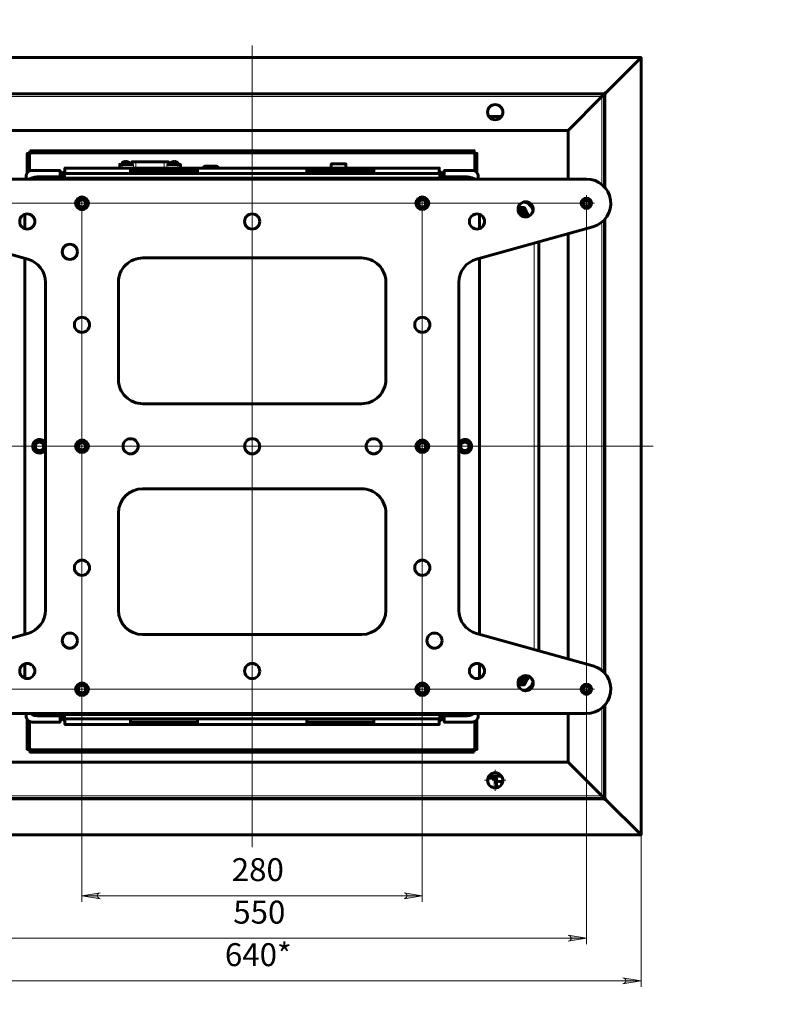
# Model space of a CAD drawing. Units: millimetres. Extents: x 1281.7 to 1297.7, y 1255.7 to 1278.6.
# Drawn here: x 1284.8 to 1289.7, y 1260.6 to 1267 of the extents above; entities that cross this region are included whole.
import ezdxf

# ---------------------------------------------------------------- set-up
doc = ezdxf.new("R2010")
doc.units = ezdxf.units.MM
for name, color, linetype in [('PDF _Геометрия', 7, 'Continuous'), ('PDF _Сплошная заливка', 7, 'Continuous'), ('PDF _Текст', 7, 'Continuous')]:
    doc.layers.add(name, color=color, linetype=linetype)
doc.styles.add('PDF Arial', font='arial.ttf')

msp = doc.modelspace()

# ---------------------------------------------------------------- hatches: boundary and pattern name
at = {"layer": 'PDF _Сплошная заливка', "transparency": 33554559}
h = msp.add_hatch(color=256, dxfattribs=at)
h.paths.add_polyline_path([(1284.7809, 1267.9781), (1284.7745, 1267.976), (1284.7689, 1267.9728), (1284.7647, 1267.9678), (1284.7625, 1267.9617), (1284.7625, 1267.9552), (1284.7647, 1267.9491), (1284.7689, 1267.9441), (1284.7745, 1267.9409), (1284.7809, 1267.9388), (1284.6628, 1267.9585)], flags=0)
h.paths.add_polyline_path([(1287.7415, 1267.9388), (1287.7479, 1267.9409), (1287.7536, 1267.9441), (1287.7577, 1267.9491), (1287.76, 1267.9552), (1287.76, 1267.9617), (1287.7577, 1267.9678), (1287.7536, 1267.9728), (1287.7479, 1267.976), (1287.7415, 1267.9781), (1287.8596, 1267.9585)], flags=0)
h.paths.add_polyline_path([(1284.214, 1261.0361), (1284.2076, 1261.0339), (1284.202, 1261.0307), (1284.1978, 1261.0257), (1284.1956, 1261.0196), (1284.1956, 1261.0131), (1284.1978, 1261.007), (1284.202, 1261.002), (1284.2076, 1260.9988), (1284.214, 1260.9967), (1284.0959, 1261.0164)], flags=0)
h.paths.add_polyline_path([(1288.3085, 1260.9967), (1288.3149, 1260.9988), (1288.3205, 1261.002), (1288.3247, 1261.007), (1288.3269, 1261.0131), (1288.3269, 1261.0196), (1288.3247, 1261.0257), (1288.3205, 1261.0307), (1288.3149, 1261.0339), (1288.3085, 1261.0361), (1288.4266, 1261.0164)], flags=0)
h.paths.add_polyline_path([(1285.277, 1261.3116), (1285.2706, 1261.3095), (1285.265, 1261.3063), (1285.2608, 1261.3013), (1285.2586, 1261.2952), (1285.2586, 1261.2887), (1285.2608, 1261.2826), (1285.265, 1261.2776), (1285.2706, 1261.2744), (1285.277, 1261.2723), (1285.1589, 1261.292)], flags=0)
h.paths.add_polyline_path([(1287.2455, 1261.2723), (1287.2519, 1261.2744), (1287.2575, 1261.2776), (1287.2617, 1261.2826), (1287.2639, 1261.2887), (1287.2639, 1261.2952), (1287.2617, 1261.3013), (1287.2575, 1261.3063), (1287.2519, 1261.3095), (1287.2455, 1261.3116), (1287.3636, 1261.292)], flags=0)
h.paths.add_polyline_path([(1291.0911, 1258.6019), (1291.0847, 1258.5998), (1291.0791, 1258.5966), (1291.0749, 1258.5916), (1291.0727, 1258.5855), (1291.0727, 1258.579), (1291.0749, 1258.5729), (1291.0791, 1258.5679), (1291.0847, 1258.5647), (1291.0911, 1258.5626), (1290.973, 1258.5822)], flags=0)
h.paths.add_polyline_path([(1294.784, 1258.5626), (1294.7904, 1258.5647), (1294.796, 1258.5679), (1294.8002, 1258.5729), (1294.8025, 1258.579), (1294.8025, 1258.5855), (1294.8002, 1258.5916), (1294.796, 1258.5966), (1294.7904, 1258.5998), (1294.784, 1258.6019), (1294.9021, 1258.5822)], flags=0)
h.paths.add_polyline_path([(1290.806, 1258.3263), (1290.7996, 1258.3242), (1290.794, 1258.321), (1290.7898, 1258.316), (1290.7876, 1258.3099), (1290.7876, 1258.3034), (1290.7898, 1258.2973), (1290.794, 1258.2923), (1290.7996, 1258.2891), (1290.806, 1258.287), (1290.6879, 1258.3066)], flags=0)
h.paths.add_polyline_path([(1295.0344, 1258.287), (1295.0408, 1258.2891), (1295.0464, 1258.2923), (1295.0506, 1258.2973), (1295.0528, 1258.3034), (1295.0528, 1258.3099), (1295.0506, 1258.316), (1295.0464, 1258.321), (1295.0408, 1258.3242), (1295.0344, 1258.3263), (1295.1525, 1258.3066)], flags=0)
h = msp.add_hatch(color=256, dxfattribs=at)
h.paths.add_polyline_path([(1283.8597, 1260.7605), (1283.8532, 1260.7583), (1283.8476, 1260.7551), (1283.8435, 1260.7501), (1283.8412, 1260.744), (1283.8412, 1260.7375), (1283.8435, 1260.7314), (1283.8476, 1260.7264), (1283.8532, 1260.7232), (1283.8597, 1260.7211), (1283.7415, 1260.7408)], flags=0)
h.paths.add_polyline_path([(1288.6628, 1260.7211), (1288.6692, 1260.7232), (1288.6748, 1260.7264), (1288.679, 1260.7314), (1288.6812, 1260.7375), (1288.6812, 1260.744), (1288.679, 1260.7501), (1288.6748, 1260.7551), (1288.6692, 1260.7583), (1288.6628, 1260.7605), (1288.7809, 1260.7408)], flags=0)

# ---------------------------------------------------------------- linework, layer by layer
at = {"layer": 'PDF _Геометрия', "lineweight": 20}
for points in [[(1286.2612, 1266.8038), (1286.2612, 1261.6069)], [(1283.9699, 1265.8746), (1283.9699, 1266.4967), (1288.5526, 1266.4967), (1288.5526, 1265.8746)], [(1283.9951, 1265.9011), (1283.9951, 1266.4715), (1288.5274, 1266.4715), (1288.5274, 1265.9011)], [(1284.8242, 1265.9909), (1284.8242, 1266.1013), (1287.6982, 1266.1013), (1287.6982, 1265.9909)], [(1285.4198, 1266.0085), (1285.4198, 1266.0321)], [(1285.4915, 1266.0085), (1285.4915, 1266.0321)], [(1285.5073, 1266.0479), (1285.5073, 1266.0085)], [(1285.6923, 1266.0479), (1285.6923, 1266.0085)], [(1285.7081, 1266.0085), (1285.7081, 1266.0321)], [(1285.7799, 1266.0085), (1285.7799, 1266.0321)], [(1285.9463, 1266.0093), (1285.9471, 1266.0093), (1285.9508, 1266.0093), (1285.9571, 1266.0093), (1285.9657, 1266.0093), (1285.9761, 1266.0093), (1285.9876, 1266.0093), (1285.9994, 1266.0093), (1286.0109, 1266.0093), (1286.0213, 1266.0093), (1286.0299, 1266.0093), (1286.0363, 1266.0093), (1286.0399, 1266.0093), (1286.0408, 1266.0093)], [(1286.7742, 1266.0324), (1286.7742, 1266.0324)], [(1286.8654, 1266.0085), (1286.8654, 1266.032), (1286.7778, 1266.032), (1286.7778, 1266.0085)], [(1286.869, 1266.0324), (1286.869, 1266.0324)], [(1284.9935, 1265.9517), (1284.9935, 1265.9376)], [(1285.0171, 1265.9612), (1285.0171, 1265.9517)], [(1287.4763, 1265.9494), (1285.0462, 1265.9494)], [(1285.0486, 1265.977), (1285.4738, 1265.977), (1285.4935, 1265.977)], [(1285.7061, 1265.977), (1285.9069, 1265.977), (1286.6156, 1265.977)], [(1286.7778, 1265.9927), (1286.7778, 1265.9731)], [(1286.8654, 1265.9731), (1286.8654, 1265.9927)], [(1286.9422, 1265.977), (1287.0486, 1265.977), (1287.4738, 1265.977)], [(1287.5053, 1265.9517), (1287.5053, 1265.9612)], [(1287.5289, 1265.9376), (1287.5289, 1265.9517)], [(1285.1589, 1265.8195), (1285.1589, 1265.8235)], [(1287.3636, 1265.8195), (1287.3636, 1265.8235)], [(1288.4266, 1265.8195), (1288.4266, 1265.8333)], [(1284.1352, 1265.7801), (1288.3872, 1265.7801)], [(1285.1195, 1265.7801), (1285.1156, 1265.7801)], [(1285.1392, 1265.7801), (1285.1589, 1265.7801), (1285.1589, 1265.7998)], [(1285.1785, 1265.7801), (1285.1589, 1265.7801), (1285.1589, 1265.7605)], [(1285.1589, 1264.2447), (1285.1589, 1265.7408)], [(1285.1982, 1265.7801), (1287.3242, 1265.7801)], [(1287.3439, 1265.7801), (1287.3636, 1265.7801), (1287.3636, 1265.7998)], [(1287.3833, 1265.7801), (1287.3636, 1265.7801), (1287.3636, 1265.7605)], [(1287.3636, 1264.2447), (1287.3636, 1265.7408)], [(1287.403, 1265.7801), (1287.4069, 1265.7801)], [(1288.4069, 1265.7801), (1288.4266, 1265.7801), (1288.4266, 1265.7998)], [(1288.4463, 1265.7801), (1288.4266, 1265.7801), (1288.4266, 1265.7605)], [(1288.4266, 1262.6699), (1288.4266, 1265.7408)], [(1288.466, 1265.7801), (1288.4797, 1265.7801)], [(1288.5526, 1265.6857), (1288.5526, 1262.725)], [(1288.5274, 1265.6591), (1288.5274, 1262.7515)], [(1288.088, 1262.8883), (1288.088, 1265.5224)], [(1285.0329, 1265.479), (1285.0329, 1265.4514)], [(1285.1392, 1264.2053), (1285.1589, 1264.2053), (1285.1589, 1264.225)], [(1287.3439, 1264.2053), (1287.3636, 1264.2053), (1287.3636, 1264.225)], [(1288.8597, 1264.2053), (1283.6628, 1264.2053)], [(1285.1195, 1264.2053), (1285.1156, 1264.2053)], [(1285.1785, 1264.2053), (1285.1589, 1264.2053), (1285.1589, 1264.1857)], [(1285.1589, 1262.6699), (1285.1589, 1264.166)], [(1285.1982, 1264.2053), (1287.3242, 1264.2053)], [(1287.3833, 1264.2053), (1287.3636, 1264.2053), (1287.3636, 1264.1857)], [(1287.3636, 1262.6699), (1287.3636, 1264.166)], [(1287.403, 1264.2053), (1287.4246, 1264.2053)], [(1285.0329, 1262.9593), (1285.0329, 1262.9317)], [(1287.4896, 1262.9317), (1287.4896, 1262.9593)], [(1284.1352, 1262.6305), (1288.3872, 1262.6305)], [(1285.1195, 1262.6305), (1285.0978, 1262.6305)], [(1285.1392, 1262.6305), (1285.1589, 1262.6305), (1285.1589, 1262.6502)], [(1285.1785, 1262.6305), (1285.1589, 1262.6305), (1285.1589, 1262.6108)], [(1285.1982, 1262.6305), (1287.3242, 1262.6305)], [(1287.3439, 1262.6305), (1287.3636, 1262.6305), (1287.3636, 1262.6502)], [(1287.3833, 1262.6305), (1287.3636, 1262.6305), (1287.3636, 1262.6109)], [(1287.403, 1262.6305), (1287.4069, 1262.6305)], [(1288.4069, 1262.6305), (1288.4266, 1262.6305), (1288.4266, 1262.6502)], [(1288.4463, 1262.6305), (1288.4266, 1262.6305), (1288.4266, 1262.6109)], [(1288.466, 1262.6305), (1288.4797, 1262.6305)], [(1285.1589, 1262.5912), (1285.1589, 1262.5695)], [(1285.1589, 1262.5695), (1285.1589, 1261.2526)], [(1287.3636, 1262.5912), (1287.3636, 1262.5872)], [(1287.3636, 1262.5872), (1287.3636, 1261.2526)], [(1288.4266, 1262.5912), (1288.4266, 1262.5774)], [(1288.4266, 1262.5774), (1288.4266, 1260.977)], [(1288.5526, 1262.5361), (1288.5526, 1261.914), (1283.9699, 1261.914), (1283.9699, 1262.5361)], [(1288.5274, 1262.5095), (1288.5274, 1261.9392), (1283.9951, 1261.9392), (1283.9951, 1262.5095)], [(1284.9935, 1262.4731), (1284.9935, 1262.4589)], [(1285.0171, 1262.4589), (1285.0171, 1262.4494)], [(1285.0462, 1262.4612), (1287.4763, 1262.4612)], [(1285.0486, 1262.4337), (1285.4738, 1262.4337), (1285.9069, 1262.4337), (1286.6156, 1262.4337), (1287.0486, 1262.4337), (1287.4738, 1262.4337)], [(1287.5053, 1262.4494), (1287.5053, 1262.4589)], [(1287.5289, 1262.4589), (1287.5289, 1262.4731)], [(1287.6982, 1262.4197), (1287.6982, 1262.2431), (1284.8242, 1262.2431), (1284.8242, 1262.4197)], [(1287.836, 1262.0794), (1287.836, 1262.1089)], [(1287.7967, 1262.04), (1287.7671, 1262.04)], [(1287.8163, 1262.04), (1287.836, 1262.04), (1287.836, 1262.0597)], [(1287.8281, 1261.9914), (1287.8281, 1262.0551)], [(1287.8557, 1262.04), (1287.836, 1262.04), (1287.836, 1262.0203)], [(1287.8754, 1262.04), (1287.9049, 1262.04)], [(1287.836, 1262.0006), (1287.836, 1261.9711)], [(1288.7809, 1261.6857), (1288.7809, 1260.7014)], [(1285.1589, 1261.292), (1287.3636, 1261.292)], [(1284.0959, 1261.0164), (1288.4266, 1261.0164)], [(1283.7415, 1260.7408), (1288.7809, 1260.7408)]]:
    msp.add_lwpolyline(points, dxfattribs=at)
at = {"layer": 'PDF _Геометрия', "lineweight": 60}
for points in [[(1283.7415, 1261.6857), (1288.7809, 1261.6857), (1288.5526, 1261.914), (1288.7809, 1261.6857), (1288.7809, 1266.725), (1283.7415, 1266.725)], [(1283.9872, 1266.4888), (1288.5352, 1266.4888), (1288.5355, 1266.4889), (1288.5363, 1266.4893), (1288.5376, 1266.4899), (1288.5393, 1266.4907), (1288.5414, 1266.4916), (1288.5439, 1266.4927), (1288.5466, 1266.494), (1288.5496, 1266.4953), (1288.5526, 1266.4967), (1288.5492, 1266.4933), (1288.5459, 1266.49), (1288.5429, 1266.4871), (1288.5403, 1266.4844), (1288.5382, 1266.4823), (1288.5366, 1266.4807), (1288.5356, 1266.4797), (1288.5352, 1266.4794), (1288.5356, 1266.4797), (1288.5366, 1266.4807), (1288.5382, 1266.4823), (1288.5403, 1266.4844), (1288.5429, 1266.4871), (1288.5459, 1266.49), (1288.5492, 1266.4933), (1288.5526, 1266.4967), (1288.7809, 1266.725), (1288.5526, 1266.4967), (1288.551, 1266.4933), (1288.5496, 1266.49), (1288.5482, 1266.4871), (1288.547, 1266.4844), (1288.546, 1266.4823), (1288.5453, 1266.4807), (1288.5448, 1266.4797), (1288.5447, 1266.4794), (1288.5444, 1266.4792), (1288.5436, 1266.4789), (1288.5424, 1266.4783), (1288.5406, 1266.4775), (1288.5385, 1266.4765), (1288.536, 1266.4754), (1288.5333, 1266.4742), (1288.5304, 1266.4728), (1288.5274, 1266.4715), (1288.3085, 1266.2526), (1284.214, 1266.2526)], [(1288.5447, 1265.8843), (1288.5447, 1266.4794), (1288.5352, 1266.4794), (1288.5351, 1266.4792), (1288.5348, 1266.4789), (1288.5342, 1266.4783), (1288.5334, 1266.4775), (1288.5324, 1266.4765), (1288.5313, 1266.4754), (1288.5301, 1266.4742), (1288.5287, 1266.4728), (1288.5274, 1266.4715), (1288.5289, 1266.473), (1288.5304, 1266.4745), (1288.5317, 1266.4759), (1288.5329, 1266.4771), (1288.5339, 1266.478), (1288.5346, 1266.4788), (1288.5351, 1266.4792), (1288.5352, 1266.4794), (1288.5352, 1266.4888), (1288.5351, 1266.4885), (1288.5346, 1266.4875), (1288.5339, 1266.4859), (1288.5329, 1266.4837), (1288.5317, 1266.4811), (1288.5304, 1266.4781), (1288.5289, 1266.4749), (1288.5274, 1266.4715), (1288.3085, 1266.2526), (1288.3085, 1265.9376)], [(1287.8768, 1266.3431), (1287.7953, 1266.3431)], [(1284.8163, 1265.9875), (1284.8163, 1266.1037), (1284.8045, 1266.1037), (1284.8045, 1265.977)], [(1284.8219, 1266.1092), (1284.8225, 1266.1086), (1284.8231, 1266.1069), (1284.8236, 1266.1044), (1284.8242, 1266.1013), (1284.8212, 1266.1019), (1284.8187, 1266.1025), (1284.8169, 1266.1031), (1284.8163, 1266.1037)], [(1287.7061, 1266.1037), (1287.7055, 1266.1031), (1287.7038, 1266.1025), (1287.7013, 1266.1019), (1287.6982, 1266.1013), (1287.6988, 1266.1044), (1287.6994, 1266.1069), (1287.7, 1266.1086), (1287.7005, 1266.1092)], [(1287.7179, 1265.977), (1287.7179, 1266.1037), (1287.7061, 1266.1037), (1287.7061, 1265.9875)], [(1285.0486, 1265.9731), (1285.0486, 1265.977), (1285.0486, 1265.9831), (1285.0486, 1265.989), (1285.0486, 1265.9945), (1285.0486, 1265.9993), (1285.0486, 1266.0032), (1285.0486, 1266.0061), (1285.0486, 1266.0079), (1285.0486, 1266.0085), (1285.4738, 1266.0085), (1285.9069, 1266.0085)], [(1285.4915, 1266.0321), (1285.4198, 1266.0321), (1285.4127, 1266.0321), (1285.4074, 1266.0321), (1285.4041, 1266.0321), (1285.403, 1266.0321), (1285.403, 1266.0085)], [(1285.4319, 1266.0496), (1285.4304, 1266.0491), (1285.4288, 1266.0486), (1285.4273, 1266.048), (1285.4259, 1266.0474), (1285.4244, 1266.0467), (1285.423, 1266.0459), (1285.4216, 1266.0451), (1285.4203, 1266.0443), (1285.4203, 1266.0321)], [(1285.4644, 1266.0443), (1285.4633, 1266.0443), (1285.4594, 1266.0443), (1285.4532, 1266.0443), (1285.4455, 1266.0443), (1285.4374, 1266.0443), (1285.43, 1266.0443), (1285.4242, 1266.0443), (1285.4209, 1266.0443), (1285.4203, 1266.0443)], [(1285.4526, 1266.0496), (1285.4527, 1266.0496), (1285.4528, 1266.0496), (1285.4528, 1266.0496), (1285.4529, 1266.0495), (1285.452, 1266.0498), (1285.4511, 1266.05), (1285.4502, 1266.0502), (1285.4493, 1266.0503), (1285.4484, 1266.0505), (1285.4475, 1266.0506), (1285.4466, 1266.0507), (1285.4456, 1266.0508), (1285.4458, 1266.0507), (1285.4459, 1266.0506), (1285.446, 1266.0505), (1285.4462, 1266.0503), (1285.4463, 1266.0502), (1285.4464, 1266.05), (1285.4466, 1266.0498), (1285.4467, 1266.0495), (1285.446, 1266.0496), (1285.4453, 1266.0496), (1285.4445, 1266.0496), (1285.4438, 1266.0496), (1285.4431, 1266.0496), (1285.4424, 1266.0496), (1285.4416, 1266.0496), (1285.4409, 1266.0495), (1285.4408, 1266.0498), (1285.4407, 1266.05), (1285.4405, 1266.0502), (1285.4404, 1266.0503), (1285.4403, 1266.0505), (1285.4401, 1266.0506), (1285.44, 1266.0507), (1285.4399, 1266.0508), (1285.4389, 1266.0507), (1285.438, 1266.0506), (1285.4371, 1266.0505), (1285.4362, 1266.0503), (1285.4353, 1266.0502), (1285.4344, 1266.05), (1285.4335, 1266.0498), (1285.4326, 1266.0495), (1285.4324, 1266.0496), (1285.4323, 1266.0496), (1285.4322, 1266.0496), (1285.4321, 1266.0496), (1285.432, 1266.0496), (1285.4319, 1266.0496), (1285.4318, 1266.0496), (1285.4317, 1266.0495), (1285.4326, 1266.0498), (1285.4335, 1266.05), (1285.4344, 1266.0502), (1285.4353, 1266.0503), (1285.4363, 1266.0505), (1285.4372, 1266.0506), (1285.4381, 1266.0507), (1285.439, 1266.0508), (1285.439, 1266.0507)], [(1285.4409, 1266.0496), (1285.4416, 1266.0496), (1285.4423, 1266.0496), (1285.4423, 1266.0496)], [(1285.4437, 1266.0495), (1285.4439, 1266.0498), (1285.444, 1266.05), (1285.4441, 1266.0502), (1285.4443, 1266.0503), (1285.4444, 1266.0505), (1285.4445, 1266.0506), (1285.4447, 1266.0507), (1285.4448, 1266.0508), (1285.4456, 1266.0507)], [(1285.4448, 1266.0508), (1285.4448, 1266.0496)], [(1285.4456, 1266.0496), (1285.4456, 1266.0508)], [(1285.4644, 1266.0321), (1285.4644, 1266.0443), (1285.463, 1266.0451), (1285.4616, 1266.0459), (1285.4602, 1266.0467), (1285.4588, 1266.0474), (1285.4573, 1266.048), (1285.4558, 1266.0486), (1285.4543, 1266.0491), (1285.4528, 1266.0496)], [(1285.4738, 1265.9731), (1285.4738, 1265.977), (1285.4738, 1265.9831), (1285.4738, 1265.989), (1285.4738, 1265.9945), (1285.4738, 1265.9993), (1285.4738, 1266.0032), (1285.4738, 1266.0061), (1285.4738, 1266.0079), (1285.4738, 1266.0085)], [(1285.4797, 1266.0321), (1285.4797, 1266.0479), (1285.4803, 1266.0479), (1285.4818, 1266.0479), (1285.4844, 1266.0479), (1285.4878, 1266.0479), (1285.492, 1266.0479), (1285.4967, 1266.0479), (1285.5019, 1266.0479), (1285.5073, 1266.0479), (1285.6923, 1266.0479), (1285.6977, 1266.0479), (1285.7029, 1266.0479), (1285.7076, 1266.0479), (1285.7118, 1266.0479), (1285.7152, 1266.0479), (1285.7178, 1266.0479), (1285.7194, 1266.0479), (1285.7199, 1266.0479), (1285.7199, 1266.0321)], [(1285.7967, 1266.0085), (1285.7967, 1266.0321), (1285.7955, 1266.0321), (1285.7922, 1266.0321), (1285.7869, 1266.0321), (1285.7798, 1266.0321), (1285.7081, 1266.0321)], [(1285.7603, 1266.0495), (1285.7603, 1266.0508), (1285.7603, 1266.0507), (1285.7604, 1266.0506), (1285.7604, 1266.0505), (1285.7604, 1266.0503), (1285.7604, 1266.0502), (1285.7605, 1266.05), (1285.7605, 1266.0498), (1285.7605, 1266.0495), (1285.7598, 1266.0496), (1285.7591, 1266.0496), (1285.7584, 1266.0496), (1285.7576, 1266.0496), (1285.7569, 1266.0496), (1285.7562, 1266.0496), (1285.7554, 1266.0496), (1285.7547, 1266.0495), (1285.7547, 1266.0498), (1285.7547, 1266.05), (1285.7546, 1266.0502), (1285.7546, 1266.0503), (1285.7546, 1266.0505), (1285.7545, 1266.0506), (1285.7545, 1266.0507), (1285.7545, 1266.0508), (1285.7535, 1266.0507), (1285.7526, 1266.0506), (1285.7517, 1266.0505), (1285.7508, 1266.0503), (1285.7498, 1266.0502), (1285.7489, 1266.05), (1285.748, 1266.0498), (1285.7471, 1266.0495), (1285.7471, 1266.0496), (1285.747, 1266.0496), (1285.747, 1266.0496), (1285.747, 1266.0496), (1285.7469, 1266.0496), (1285.7454, 1266.0492), (1285.7439, 1266.0487), (1285.7424, 1266.0481), (1285.7409, 1266.0474), (1285.7394, 1266.0467), (1285.738, 1266.046), (1285.7366, 1266.0451), (1285.7352, 1266.0443), (1285.7352, 1266.0321)], [(1285.7793, 1266.0443), (1285.7793, 1266.0443), (1285.7773, 1266.0443), (1285.7727, 1266.0443), (1285.7659, 1266.0443), (1285.758, 1266.0443), (1285.75, 1266.0443), (1285.743, 1266.0443), (1285.7379, 1266.0443), (1285.7354, 1266.0443), (1285.7352, 1266.0443)], [(1285.7469, 1266.0495), (1285.7478, 1266.0498), (1285.7487, 1266.05), (1285.7496, 1266.0502), (1285.7506, 1266.0503), (1285.7515, 1266.0505), (1285.7524, 1266.0506), (1285.7533, 1266.0507), (1285.7543, 1266.0508), (1285.7543, 1266.0508)], [(1285.754, 1266.0495), (1285.7548, 1266.0496), (1285.7555, 1266.0496), (1285.7562, 1266.0496), (1285.7569, 1266.0496), (1285.7573, 1266.0496)], [(1285.7599, 1266.0495), (1285.7599, 1266.0498), (1285.7599, 1266.05), (1285.7599, 1266.0502), (1285.76, 1266.0503), (1285.76, 1266.0505), (1285.76, 1266.0506), (1285.7601, 1266.0507), (1285.7601, 1266.0508), (1285.7601, 1266.0496)], [(1285.7675, 1266.0495), (1285.7675, 1266.0496), (1285.7676, 1266.0496), (1285.7676, 1266.0496), (1285.7676, 1266.0496), (1285.7676, 1266.0496), (1285.7677, 1266.0496), (1285.7677, 1266.0496), (1285.7677, 1266.0495), (1285.7668, 1266.0498), (1285.7658, 1266.05), (1285.7649, 1266.0502), (1285.764, 1266.0503), (1285.7631, 1266.0505), (1285.7622, 1266.0506), (1285.7612, 1266.0507), (1285.7603, 1266.0508)], [(1285.7793, 1266.0321), (1285.7793, 1266.0443), (1285.778, 1266.0451), (1285.7766, 1266.046), (1285.7752, 1266.0467), (1285.7737, 1266.0474), (1285.7722, 1266.0481), (1285.7707, 1266.0487), (1285.7692, 1266.0492), (1285.7676, 1266.0496)], [(1285.9069, 1265.9731), (1285.9069, 1265.977), (1285.9069, 1265.9831), (1285.9069, 1265.989), (1285.9069, 1265.9945), (1285.9069, 1265.9993), (1285.9069, 1266.0032), (1285.9069, 1266.0061), (1285.9069, 1266.0079), (1285.9069, 1266.0085), (1286.6156, 1266.0085), (1287.0486, 1266.0085)], [(1286.0408, 1266.0085), (1286.0408, 1266.0093), (1286.0405, 1266.0114), (1286.0399, 1266.0135), (1286.0389, 1266.0154), (1286.0375, 1266.0171), (1286.0358, 1266.0184), (1286.0339, 1266.0195), (1286.0319, 1266.0201), (1286.0297, 1266.0203), (1286.0294, 1266.0203), (1286.0265, 1266.0203), (1286.0209, 1266.0203), (1286.0131, 1266.0203), (1286.0037, 1266.0203), (1285.9935, 1266.0203), (1285.9833, 1266.0203), (1285.9739, 1266.0203), (1285.9661, 1266.0203), (1285.9606, 1266.0203), (1285.9577, 1266.0203), (1285.9573, 1266.0203), (1285.9551, 1266.0201), (1285.9531, 1266.0195), (1285.9512, 1266.0184), (1285.9495, 1266.0171), (1285.9481, 1266.0154), (1285.9471, 1266.0135), (1285.9465, 1266.0114), (1285.9463, 1266.0093), (1285.9463, 1266.0085)], [(1286.6156, 1265.9731), (1286.6156, 1265.977), (1286.6156, 1265.9831), (1286.6156, 1265.989), (1286.6156, 1265.9945), (1286.6156, 1265.9993), (1286.6156, 1266.0032), (1286.6156, 1266.0061), (1286.6156, 1266.0079), (1286.6156, 1266.0085)], [(1286.7742, 1266.0085), (1286.7742, 1266.0312), (1286.7744, 1266.0314), (1286.775, 1266.0315), (1286.7759, 1266.0317), (1286.7771, 1266.0319), (1286.7778, 1266.032), (1286.7778, 1266.0327), (1286.7778, 1266.0334), (1286.7778, 1266.034), (1286.7778, 1266.0346), (1286.7778, 1266.035), (1286.7778, 1266.0353), (1286.7778, 1266.0355), (1286.7778, 1266.0356), (1286.8654, 1266.0356), (1286.8654, 1266.0355), (1286.8654, 1266.0353), (1286.8654, 1266.035), (1286.8654, 1266.0346), (1286.8654, 1266.034), (1286.8654, 1266.0334), (1286.8654, 1266.0327), (1286.8654, 1266.032), (1286.8666, 1266.0318), (1286.8677, 1266.0317), (1286.8685, 1266.0315), (1286.8689, 1266.0313), (1286.869, 1266.0312), (1286.869, 1266.0085)], [(1286.7771, 1266.0324), (1286.777, 1266.032), (1286.7742, 1266.032), (1286.7742, 1266.0312)], [(1286.7771, 1266.0319), (1286.7771, 1266.0326), (1286.7778, 1266.0326)], [(1286.7778, 1266.0328), (1286.7773, 1266.0326)], [(1286.866, 1266.0324), (1286.8662, 1266.032), (1286.869, 1266.032), (1286.8689, 1266.0327), (1286.8687, 1266.0334), (1286.8684, 1266.034), (1286.8679, 1266.0346), (1286.8674, 1266.035), (1286.8668, 1266.0353), (1286.8661, 1266.0355), (1286.8654, 1266.0356), (1286.869, 1266.0356), (1286.869, 1266.0328), (1286.8689, 1266.0328)], [(1286.8658, 1266.0326), (1286.8654, 1266.0328)], [(1286.8654, 1266.0326), (1286.8661, 1266.0326), (1286.8661, 1266.0319)], [(1286.869, 1266.0328), (1286.869, 1266.0328), (1286.869, 1266.0327), (1286.869, 1266.0327), (1286.869, 1266.0326), (1286.869, 1266.0325), (1286.869, 1266.0325), (1286.869, 1266.0324), (1286.869, 1266.032), (1286.869, 1266.0312)], [(1287.0486, 1265.9731), (1287.0486, 1265.977), (1287.0486, 1265.9831), (1287.0486, 1265.989), (1287.0486, 1265.9945), (1287.0486, 1265.9993), (1287.0486, 1266.0032), (1287.0486, 1266.0061), (1287.0486, 1266.0079), (1287.0486, 1266.0085), (1287.4738, 1266.0085), (1287.4738, 1266.0079), (1287.4738, 1266.0061), (1287.4738, 1266.0032), (1287.4738, 1265.9993), (1287.4738, 1265.9945), (1287.4738, 1265.989), (1287.4738, 1265.9831), (1287.4738, 1265.977), (1287.4738, 1265.9731)], [(1285.0308, 1265.9613), (1285.0292, 1265.9613), (1285.0233, 1265.9613), (1285.0171, 1265.9613), (1285.0171, 1265.9927), (1284.836, 1265.9927), (1284.8283, 1265.992), (1284.821, 1265.9898), (1284.8142, 1265.9861), (1284.8082, 1265.9812), (1284.8033, 1265.9753), (1284.7997, 1265.9684), (1284.7974, 1265.9611), (1284.7967, 1265.9534), (1284.7967, 1265.9376)], [(1285.0093, 1265.9517), (1285.009, 1265.9517), (1285.0081, 1265.9517), (1285.0066, 1265.9517), (1285.0046, 1265.9517), (1285.0023, 1265.9517), (1284.9995, 1265.9517), (1284.9966, 1265.9517), (1284.9935, 1265.9517), (1284.8675, 1265.9517), (1284.8522, 1265.9502), (1284.8374, 1265.9458), (1284.8238, 1265.9385), (1284.8225, 1265.9376)], [(1285.0103, 1265.9517), (1285.0093, 1265.9517), (1285.0093, 1265.9376)], [(1285.0282, 1265.9376), (1285.0278, 1265.9379), (1285.0268, 1265.9398), (1285.0256, 1265.9452), (1285.0253, 1265.9517), (1285.0103, 1265.9517), (1285.0105, 1265.9484), (1285.0111, 1265.9452), (1285.0124, 1265.9423), (1285.0146, 1265.9398), (1285.0178, 1265.9379), (1285.0187, 1265.9376)], [(1285.0171, 1265.977), (1285.0177, 1265.977), (1285.0195, 1265.977), (1285.0224, 1265.977), (1285.0263, 1265.977), (1285.0311, 1265.977), (1285.0366, 1265.977), (1285.0371, 1265.977)], [(1285.0376, 1265.9376), (1285.0377, 1265.9377), (1285.0398, 1265.939), (1285.0417, 1265.9406), (1285.0433, 1265.9425), (1285.0446, 1265.9447), (1285.0456, 1265.947), (1285.0462, 1265.9494), (1285.0463, 1265.955), (1285.0457, 1265.9602), (1285.0444, 1265.9645), (1285.0425, 1265.9678), (1285.04, 1265.9699), (1285.0371, 1265.9712), (1285.0339, 1265.9718), (1285.0306, 1265.972), (1285.0306, 1265.9731), (1287.4919, 1265.9731), (1287.4919, 1265.972)], [(1285.0306, 1265.972), (1285.0306, 1265.957), (1285.0371, 1265.9567), (1285.0425, 1265.9555), (1285.0444, 1265.9545), (1285.0457, 1265.953), (1285.0461, 1265.9522), (1285.0462, 1265.9517)], [(1285.0486, 1265.9885), (1285.0469, 1265.9874), (1285.0421, 1265.9835), (1285.0382, 1265.9787), (1285.0353, 1265.9733), (1285.0352, 1265.9731)], [(1285.4738, 1265.9927), (1285.9069, 1265.9927)], [(1285.4935, 1265.9731), (1285.4935, 1265.9927)], [(1285.7061, 1265.9731), (1285.7061, 1265.9927)], [(1285.7455, 1265.9927), (1285.7455, 1265.9849), (1285.7455, 1265.9849), (1285.7465, 1265.9849), (1285.7492, 1265.9849), (1285.7531, 1265.9849), (1285.7577, 1265.9849), (1285.7622, 1265.9849), (1285.7659, 1265.9849), (1285.7683, 1265.9849), (1285.7691, 1265.9849), (1285.7691, 1265.9927)], [(1286.6156, 1265.9927), (1287.0486, 1265.9927)], [(1286.6181, 1265.9731), (1286.6181, 1265.9927)], [(1286.7742, 1265.9856), (1286.6181, 1265.9856)], [(1286.7176, 1265.9731), (1286.7177, 1265.9735), (1286.7195, 1265.9769), (1286.722, 1265.9798), (1286.725, 1265.9823), (1286.7284, 1265.9841), (1286.7321, 1265.9852), (1286.7359, 1265.9856)], [(1286.7473, 1265.9731), (1286.7454, 1265.9754), (1286.741, 1265.9783), (1286.7359, 1265.9794), (1286.7308, 1265.9783), (1286.7264, 1265.9754), (1286.7245, 1265.9731)], [(1286.7742, 1265.9731), (1286.7742, 1265.9927)], [(1286.869, 1265.9927), (1286.869, 1265.9731)], [(1286.9422, 1265.9731), (1286.9422, 1265.9856), (1286.869, 1265.9856)], [(1286.9089, 1265.9734), (1286.9072, 1265.9754), (1286.9029, 1265.9783), (1286.8977, 1265.9794), (1286.8926, 1265.9783), (1286.8882, 1265.9754), (1286.8863, 1265.9731)], [(1286.8994, 1265.9731), (1286.8994, 1265.9734), (1286.8876, 1265.9734), (1286.8876, 1265.9731)], [(1286.8977, 1265.9856), (1286.9016, 1265.9852), (1286.9053, 1265.9841), (1286.9087, 1265.9823), (1286.9116, 1265.9798), (1286.9141, 1265.9769), (1286.9159, 1265.9735), (1286.9161, 1265.9731)], [(1286.9171, 1265.9731), (1286.9171, 1265.9734), (1286.9053, 1265.9734), (1286.9053, 1265.9731)], [(1286.9348, 1265.9731), (1286.9348, 1265.9734), (1286.923, 1265.9734), (1286.923, 1265.9731)], [(1287.4873, 1265.9731), (1287.4872, 1265.9733), (1287.4843, 1265.9787), (1287.4803, 1265.9835), (1287.4756, 1265.9874), (1287.4738, 1265.9885)], [(1287.4763, 1265.9494), (1287.4762, 1265.955), (1287.4768, 1265.9602), (1287.478, 1265.9645), (1287.48, 1265.9678), (1287.4824, 1265.9699), (1287.4853, 1265.9712), (1287.4885, 1265.9718), (1287.4919, 1265.972), (1287.4919, 1265.957), (1287.4853, 1265.9567), (1287.48, 1265.9555), (1287.478, 1265.9545), (1287.4768, 1265.953), (1287.4764, 1265.9522), (1287.4762, 1265.9513), (1287.4761, 1265.9504), (1287.4763, 1265.9494), (1287.4769, 1265.947), (1287.4778, 1265.9447), (1287.4791, 1265.9425), (1287.4807, 1265.9406), (1287.4827, 1265.939), (1287.4848, 1265.9377), (1287.4849, 1265.9376)], [(1287.4853, 1265.977), (1287.4859, 1265.977), (1287.4913, 1265.977), (1287.4961, 1265.977), (1287.5, 1265.977), (1287.5029, 1265.977), (1287.5047, 1265.977), (1287.5053, 1265.977)], [(1287.7258, 1265.9376), (1287.7258, 1265.9534), (1287.725, 1265.9611), (1287.7228, 1265.9684), (1287.7192, 1265.9753), (1287.7143, 1265.9812), (1287.7083, 1265.9861), (1287.7015, 1265.9898), (1287.6941, 1265.992), (1287.6864, 1265.9927), (1287.5053, 1265.9927), (1287.5053, 1265.9613), (1287.4992, 1265.9613), (1287.4933, 1265.9613), (1287.4918, 1265.9613)], [(1287.5122, 1265.9517), (1287.4971, 1265.9517), (1287.4968, 1265.9452), (1287.4957, 1265.9398), (1287.4946, 1265.9379), (1287.4943, 1265.9376)], [(1287.5132, 1265.9376), (1287.5132, 1265.9517), (1287.5122, 1265.9517), (1287.512, 1265.9484), (1287.5113, 1265.9452), (1287.5101, 1265.9423), (1287.5079, 1265.9398), (1287.5047, 1265.9379), (1287.5037, 1265.9376)], [(1287.6999, 1265.9376), (1287.6987, 1265.9385), (1287.6851, 1265.9458), (1287.6703, 1265.9502), (1287.6549, 1265.9517), (1287.5289, 1265.9517), (1287.5259, 1265.9517), (1287.5229, 1265.9517), (1287.5202, 1265.9517), (1287.5178, 1265.9517), (1287.5158, 1265.9517), (1287.5144, 1265.9517), (1287.5135, 1265.9517), (1287.5132, 1265.9517)], [(1287.9844, 1265.7492), (1287.9877, 1265.7497), (1287.9994, 1265.7497), (1288.0108, 1265.7469), (1288.0211, 1265.7414), (1288.0299, 1265.7336), (1288.0366, 1265.724), (1288.0407, 1265.713), (1288.0421, 1265.7014), (1288.0413, 1265.6923)], [(1287.9858, 1265.7526), (1287.9859, 1265.7526), (1288.0009, 1265.7526), (1288.0161, 1265.7526), (1288.0231, 1265.7526), (1288.0368, 1265.7288), (1288.0449, 1265.7148), (1288.0526, 1265.7014), (1288.0491, 1265.6953)], [(1288.0818, 1265.7351), (1288.0753, 1265.7487), (1288.0659, 1265.7621), (1288.0542, 1265.7738), (1288.0408, 1265.7832), (1288.0273, 1265.7897)], [(1284.7888, 1265.7087), (1284.7888, 1265.6154)], [(1287.7337, 1265.6154), (1287.7337, 1265.7087)], [(1287.9845, 1265.7316), (1287.9935, 1265.7329), (1288.0028, 1265.7315), (1288.0113, 1265.7274), (1288.0181, 1265.721), (1288.0228, 1265.7129), (1288.0249, 1265.7037), (1288.0242, 1265.6944), (1288.0237, 1265.6924)], [(1287.9884, 1265.7196), (1287.9942, 1265.7203), (1288.0014, 1265.7186), (1288.0074, 1265.7143), (1288.0112, 1265.708), (1288.0124, 1265.7007), (1288.0117, 1265.6963)], [(1288.5447, 1265.676), (1288.5447, 1262.7347)], [(1288.3085, 1265.5838), (1288.3085, 1262.8269)], [(1288.1195, 1265.5312), (1288.1195, 1262.8795)], [(1284.7888, 1265.4237), (1284.7888, 1262.987)], [(1287.7337, 1262.987), (1287.7337, 1265.4237)], [(1284.9226, 1264.1855), (1284.9219, 1264.1841), (1284.9154, 1264.1752), (1284.9069, 1264.1681), (1284.8969, 1264.1634), (1284.886, 1264.1613), (1284.875, 1264.162), (1284.8645, 1264.1654), (1284.8552, 1264.1714), (1284.8476, 1264.1794), (1284.8423, 1264.1891), (1284.8395, 1264.1998), (1284.8395, 1264.2109), (1284.8423, 1264.2216), (1284.8476, 1264.2313), (1284.8552, 1264.2393), (1284.8645, 1264.2452), (1284.875, 1264.2487), (1284.886, 1264.2493), (1284.8969, 1264.2473), (1284.9069, 1264.2426), (1284.9154, 1264.2355), (1284.9219, 1264.2266), (1284.9226, 1264.2252)], [(1284.7888, 1262.7953), (1284.7888, 1262.702)], [(1287.7337, 1262.702), (1287.7337, 1262.7953)], [(1287.9844, 1262.6615), (1287.9877, 1262.661), (1287.9994, 1262.661), (1288.0108, 1262.6638), (1288.0211, 1262.6693), (1288.0299, 1262.677), (1288.0366, 1262.6867), (1288.0407, 1262.6976), (1288.0421, 1262.7093), (1288.0413, 1262.7184)], [(1288.0237, 1262.7183), (1288.0242, 1262.7163), (1288.0249, 1262.7069), (1288.0228, 1262.6978), (1288.0181, 1262.6897), (1288.0113, 1262.6833), (1288.0028, 1262.6792), (1287.9935, 1262.6778), (1287.9845, 1262.6791)], [(1288.0485, 1262.7164), (1288.0526, 1262.7093), (1288.0449, 1262.6959), (1288.0368, 1262.6819), (1288.0231, 1262.6581), (1288.0161, 1262.6581), (1288.0009, 1262.6581), (1287.9861, 1262.6581)], [(1288.0117, 1262.7143), (1288.0124, 1262.71), (1288.0112, 1262.7027), (1288.0074, 1262.6964), (1288.0014, 1262.6921), (1287.9942, 1262.6904), (1287.9884, 1262.6911)], [(1288.0273, 1262.621), (1288.0408, 1262.6274), (1288.0542, 1262.6369), (1288.0659, 1262.6485), (1288.0753, 1262.662), (1288.0818, 1262.6755)], [(1288.5447, 1262.5264), (1288.5447, 1261.9313), (1288.5444, 1261.9315), (1288.5434, 1261.9319), (1288.5418, 1261.9327), (1288.5396, 1261.9336), (1288.537, 1261.9348), (1288.534, 1261.9362), (1288.5308, 1261.9377), (1288.5274, 1261.9392), (1288.3085, 1262.1581), (1288.3085, 1262.4731)], [(1285.0307, 1262.4494), (1285.0292, 1262.4494), (1285.0233, 1262.4494), (1285.0171, 1262.4494), (1285.0171, 1262.4179), (1284.836, 1262.4179), (1284.8283, 1262.4187), (1284.821, 1262.4209), (1284.8142, 1262.4246), (1284.8082, 1262.4295), (1284.8033, 1262.4354), (1284.7997, 1262.4422), (1284.7974, 1262.4496), (1284.7967, 1262.4573), (1284.7967, 1262.4731)], [(1284.8045, 1262.4337), (1284.8045, 1262.2408), (1284.8163, 1262.2408), (1284.8163, 1262.4232)], [(1284.8225, 1262.4731), (1284.8238, 1262.4722), (1284.8374, 1262.4649), (1284.8522, 1262.4605), (1284.8675, 1262.4589), (1284.9935, 1262.4589), (1284.9966, 1262.4589), (1284.9995, 1262.4589), (1285.0023, 1262.4589), (1285.0046, 1262.4589), (1285.0066, 1262.4589), (1285.0081, 1262.4589), (1285.009, 1262.4589), (1285.0093, 1262.4589)], [(1285.0093, 1262.4731), (1285.0093, 1262.4589), (1285.0103, 1262.4589), (1285.0105, 1262.4623), (1285.0111, 1262.4655), (1285.0124, 1262.4684), (1285.0146, 1262.4709), (1285.0178, 1262.4728), (1285.0187, 1262.4731)], [(1285.0103, 1262.4589), (1285.0253, 1262.4589), (1285.0256, 1262.4655), (1285.0268, 1262.4709), (1285.0278, 1262.4728), (1285.0282, 1262.4731)], [(1285.0371, 1262.4337), (1285.0366, 1262.4337), (1285.0311, 1262.4337), (1285.0263, 1262.4337), (1285.0224, 1262.4337), (1285.0195, 1262.4337), (1285.0177, 1262.4337), (1285.0171, 1262.4337)], [(1287.4849, 1262.4731), (1287.4848, 1262.473), (1287.4827, 1262.4717), (1287.4807, 1262.4701), (1287.4791, 1262.4682), (1287.4778, 1262.466), (1287.4769, 1262.4637), (1287.4763, 1262.4613), (1287.4762, 1262.4557), (1287.4768, 1262.4505), (1287.478, 1262.4462), (1287.48, 1262.4429), (1287.4824, 1262.4408), (1287.4853, 1262.4395), (1287.4885, 1262.4388), (1287.4919, 1262.4387), (1287.4919, 1262.4376), (1285.0306, 1262.4376), (1285.0306, 1262.4387), (1285.0339, 1262.4388), (1285.0371, 1262.4395), (1285.04, 1262.4408), (1285.0425, 1262.4429), (1285.0444, 1262.4462), (1285.0457, 1262.4505), (1285.0463, 1262.4557), (1285.0462, 1262.4613), (1285.0456, 1262.4637), (1285.0446, 1262.466), (1285.0433, 1262.4682), (1285.0417, 1262.4701), (1285.0398, 1262.4717), (1285.0377, 1262.473), (1285.0376, 1262.4731)], [(1285.0462, 1262.4613), (1285.0463, 1262.4603), (1285.0463, 1262.4594), (1285.0461, 1262.4585), (1285.0457, 1262.4577), (1285.0444, 1262.4562), (1285.0425, 1262.4551), (1285.0371, 1262.454), (1285.0306, 1262.4537), (1285.0306, 1262.4387)], [(1285.0352, 1262.4376), (1285.0353, 1262.4374), (1285.0382, 1262.4319), (1285.0421, 1262.4272), (1285.0469, 1262.4233), (1285.0486, 1262.4222)], [(1285.4738, 1262.4376), (1285.4738, 1262.4337), (1285.4738, 1262.4275), (1285.4738, 1262.4216), (1285.4738, 1262.4162), (1285.4738, 1262.4114), (1285.4738, 1262.4075), (1285.4738, 1262.4046), (1285.4738, 1262.4028), (1285.4738, 1262.4022), (1285.0486, 1262.4022), (1285.0486, 1262.4028), (1285.0486, 1262.4046), (1285.0486, 1262.4075), (1285.0486, 1262.4114), (1285.0486, 1262.4162), (1285.0486, 1262.4216), (1285.0486, 1262.4275), (1285.0486, 1262.4337), (1285.0486, 1262.4376)], [(1286.6156, 1262.4376), (1286.6156, 1262.4337), (1286.6156, 1262.4275), (1286.6156, 1262.4216), (1286.6156, 1262.4162), (1286.6156, 1262.4114), (1286.6156, 1262.4075), (1286.6156, 1262.4046), (1286.6156, 1262.4028), (1286.6156, 1262.4022), (1285.9069, 1262.4022), (1285.4738, 1262.4022)], [(1285.9069, 1262.4376), (1285.9069, 1262.4337), (1285.9069, 1262.4275), (1285.9069, 1262.4216), (1285.9069, 1262.4162), (1285.9069, 1262.4114), (1285.9069, 1262.4075), (1285.9069, 1262.4046), (1285.9069, 1262.4028), (1285.9069, 1262.4022)], [(1287.0486, 1262.4376), (1287.0486, 1262.4337), (1287.0486, 1262.4275), (1287.0486, 1262.4216), (1287.0486, 1262.4162), (1287.0486, 1262.4114), (1287.0486, 1262.4075), (1287.0486, 1262.4046), (1287.0486, 1262.4028), (1287.0486, 1262.4022), (1287.4738, 1262.4022), (1287.4738, 1262.4028), (1287.4738, 1262.4046), (1287.4738, 1262.4075), (1287.4738, 1262.4114), (1287.4738, 1262.4162), (1287.4738, 1262.4216), (1287.4738, 1262.4275), (1287.4738, 1262.4337), (1287.4738, 1262.4376)], [(1287.4738, 1262.4222), (1287.4756, 1262.4233), (1287.4803, 1262.4272), (1287.4843, 1262.4319), (1287.4872, 1262.4374), (1287.4873, 1262.4376)], [(1287.4919, 1262.4387), (1287.4919, 1262.4537), (1287.4853, 1262.454), (1287.48, 1262.4551), (1287.478, 1262.4562), (1287.4768, 1262.4577), (1287.4764, 1262.4585), (1287.4763, 1262.459)], [(1287.5053, 1262.4337), (1287.5047, 1262.4337), (1287.5029, 1262.4337), (1287.5, 1262.4337), (1287.4961, 1262.4337), (1287.4913, 1262.4337), (1287.4859, 1262.4337), (1287.4853, 1262.4337)], [(1287.4917, 1262.4494), (1287.4933, 1262.4494), (1287.4992, 1262.4494), (1287.5053, 1262.4494), (1287.5053, 1262.4179), (1287.6864, 1262.4179), (1287.6941, 1262.4187), (1287.7015, 1262.4209), (1287.7083, 1262.4246), (1287.7143, 1262.4295), (1287.7192, 1262.4354), (1287.7228, 1262.4422), (1287.725, 1262.4496), (1287.7258, 1262.4573), (1287.7258, 1262.4731)], [(1287.4943, 1262.4731), (1287.4946, 1262.4728), (1287.4957, 1262.4709), (1287.4968, 1262.4655), (1287.4971, 1262.4589), (1287.5122, 1262.4589)], [(1287.5037, 1262.4731), (1287.5046, 1262.4728), (1287.5079, 1262.4709), (1287.5101, 1262.4684), (1287.5113, 1262.4655), (1287.512, 1262.4623), (1287.5122, 1262.4589), (1287.5132, 1262.4589), (1287.5132, 1262.4731)], [(1287.5132, 1262.4589), (1287.5135, 1262.4589), (1287.5144, 1262.4589), (1287.5158, 1262.4589), (1287.5178, 1262.4589), (1287.5202, 1262.4589), (1287.5229, 1262.4589), (1287.5259, 1262.4589), (1287.5289, 1262.4589), (1287.6549, 1262.4589), (1287.6703, 1262.4605), (1287.6851, 1262.4649), (1287.6987, 1262.4722), (1287.6999, 1262.4731)], [(1287.7061, 1262.4232), (1287.7061, 1262.2408), (1287.7179, 1262.2408), (1287.7179, 1262.4337)], [(1285.9069, 1262.4179), (1285.4738, 1262.4179)], [(1287.0486, 1262.4179), (1286.6156, 1262.4179)], [(1287.0486, 1262.4022), (1286.6156, 1262.4022)], [(1284.8163, 1262.2408), (1284.8169, 1262.2413), (1284.8187, 1262.2419), (1284.8212, 1262.2425), (1284.8242, 1262.2431), (1284.8236, 1262.2401), (1284.8231, 1262.2375), (1284.8225, 1262.2358), (1284.8219, 1262.2352)], [(1287.7005, 1262.2352), (1287.7, 1262.2358), (1287.6994, 1262.2375), (1287.6988, 1262.2401), (1287.6982, 1262.2431), (1287.7013, 1262.2425), (1287.7038, 1262.2419), (1287.7055, 1262.2413), (1287.7061, 1262.2408)], [(1283.9872, 1261.9219), (1288.5352, 1261.9219), (1288.5351, 1261.9221), (1288.5348, 1261.9229), (1288.5342, 1261.9242), (1288.5334, 1261.9259), (1288.5324, 1261.9281), (1288.5313, 1261.9305), (1288.5301, 1261.9333), (1288.5287, 1261.9362), (1288.5274, 1261.9392), (1288.3085, 1262.1581), (1284.214, 1262.1581)], [(1287.8439, 1261.9914), (1287.8439, 1262.0551), (1287.8436, 1262.0551), (1287.8427, 1262.0551), (1287.8412, 1262.0551), (1287.8393, 1262.0551), (1287.8369, 1262.0551), (1287.8342, 1262.0551), (1287.8312, 1262.0551), (1287.8281, 1262.0551), (1287.7892, 1262.0551)], [(1287.7953, 1262.0675), (1287.8768, 1262.0675)], [(1287.8439, 1262.0335), (1287.8848, 1262.0335)], [(1287.8439, 1261.998), (1287.8617, 1261.998)]]:
    msp.add_lwpolyline(points, dxfattribs=at)
for points in [[(1284.8219, 1266.121), (1284.8219, 1266.1092), (1287.7005, 1266.1092), (1287.7005, 1266.121)], [(1287.7005, 1262.2234), (1287.7005, 1262.2352), (1284.8219, 1262.2352), (1284.8219, 1262.2234)], [(1288.5352, 1261.9313), (1288.5351, 1261.9314), (1288.5348, 1261.9318), (1288.5342, 1261.9324), (1288.5334, 1261.9332), (1288.5324, 1261.9341), (1288.5313, 1261.9353), (1288.5301, 1261.9365), (1288.5287, 1261.9378), (1288.5274, 1261.9392), (1288.5289, 1261.9377), (1288.5304, 1261.9362), (1288.5317, 1261.9348), (1288.5329, 1261.9336), (1288.5339, 1261.9327), (1288.5346, 1261.9319), (1288.5351, 1261.9315), (1288.5352, 1261.9313), (1288.5447, 1261.9313), (1288.5448, 1261.9311), (1288.5452, 1261.9303), (1288.5457, 1261.929), (1288.5465, 1261.9273), (1288.5475, 1261.9251), (1288.5486, 1261.9227), (1288.5499, 1261.9199), (1288.5512, 1261.917), (1288.5526, 1261.914), (1288.5492, 1261.9174), (1288.5459, 1261.9206), (1288.5429, 1261.9236), (1288.5403, 1261.9263), (1288.5382, 1261.9284), (1288.5366, 1261.93), (1288.5356, 1261.931)], [(1288.5526, 1261.914), (1288.5492, 1261.9174), (1288.5459, 1261.9206), (1288.5429, 1261.9236), (1288.5403, 1261.9263), (1288.5382, 1261.9284), (1288.5366, 1261.93), (1288.5356, 1261.931), (1288.5352, 1261.9313), (1288.5352, 1261.9219), (1288.5356, 1261.9217), (1288.5366, 1261.9213), (1288.5382, 1261.9205), (1288.5403, 1261.9196), (1288.5429, 1261.9184), (1288.5459, 1261.917), (1288.5492, 1261.9155)]]:
    msp.add_lwpolyline(points, close=True, dxfattribs=at)
for points in [[(1286.7743, 1266.0328), (1286.7742, 1266.0328), (1286.7742, 1266.0356), (1286.7778, 1266.0356, 0.415296), (1286.7742, 1266.032), (1286.7742, 1266.0324), (1286.7742, 1266.0325), (1286.7742, 1266.0325), (1286.7742, 1266.0326), (1286.7742, 1266.0327), (1286.7742, 1266.0327), (1286.7742, 1266.0328), (1286.7743, 1266.0328)], [(1287.5998, 1264.1855, 0.79003), (1287.6833, 1264.2053, 0.790238), (1287.5998, 1264.2252)], [(1287.5998, 1264.1873, 0.979897), (1287.6793, 1264.2218, 0.656127), (1287.5998, 1264.2234)]]:
    msp.add_lwpolyline(points, format="xyb", dxfattribs=at)
for points in [[(1287.5998, 1265.2668, -0.336821), (1287.715, 1265.4185), (1288.4688, 1265.6284, 0.872607), (1288.4266, 1265.9376), (1284.0959, 1265.9376, 0.872703), (1284.0536, 1265.6284), (1284.8074, 1265.4185, -0.33682), (1284.9226, 1265.2668), (1284.9226, 1263.1439, -0.336821), (1284.8074, 1262.9922), (1284.0536, 1262.7823, 0.872646), (1284.0959, 1262.4731), (1288.4266, 1262.4731, 0.872665), (1288.4688, 1262.7823), (1287.715, 1262.9922, -0.33671), (1287.5998, 1263.1439)], [(1286.9699, 1265.4258, -0.414259), (1287.1274, 1265.2683), (1287.1274, 1264.6384, -0.414285), (1286.9699, 1264.4809), (1285.5526, 1264.4809, -0.414285), (1285.3951, 1264.6384), (1285.3951, 1265.2683, -0.414259), (1285.5526, 1265.4258)], [(1285.3951, 1263.7723, -0.414189), (1285.5526, 1263.9298), (1286.9699, 1263.9298, -0.414285), (1287.1274, 1263.7723), (1287.1274, 1263.1423, -0.414189), (1286.9699, 1262.9849), (1285.5526, 1262.9849, -0.414202), (1285.3951, 1263.1423)]]:
    msp.add_lwpolyline(points, format="xyb", close=True, dxfattribs=at)
at = {"layer": 'PDF _Геометрия', "lineweight": 20}
for points in [[(1285.277, 1261.3116), (1285.2706, 1261.3095), (1285.265, 1261.3063), (1285.2608, 1261.3013), (1285.2586, 1261.2952), (1285.2586, 1261.2887), (1285.2608, 1261.2826), (1285.265, 1261.2776), (1285.2706, 1261.2744), (1285.277, 1261.2723), (1285.1589, 1261.292)], [(1287.2455, 1261.2723), (1287.2519, 1261.2744), (1287.2575, 1261.2776), (1287.2617, 1261.2826), (1287.2639, 1261.2887), (1287.2639, 1261.2952), (1287.2617, 1261.3013), (1287.2575, 1261.3063), (1287.2519, 1261.3095), (1287.2455, 1261.3116), (1287.3636, 1261.292)], [(1288.3085, 1260.9967), (1288.3149, 1260.9988), (1288.3205, 1261.002), (1288.3247, 1261.007), (1288.3269, 1261.0131), (1288.3269, 1261.0196), (1288.3247, 1261.0257), (1288.3205, 1261.0307), (1288.3149, 1261.0339), (1288.3085, 1261.0361), (1288.4266, 1261.0164)], [(1288.6628, 1260.7211), (1288.6692, 1260.7232), (1288.6748, 1260.7264), (1288.679, 1260.7314), (1288.6812, 1260.7375), (1288.6812, 1260.744), (1288.679, 1260.7501), (1288.6748, 1260.7551), (1288.6692, 1260.7583), (1288.6628, 1260.7605), (1288.7809, 1260.7408)]]:
    msp.add_lwpolyline(points, close=True, dxfattribs=at)
at = {"layer": 'PDF _Геометрия', "lineweight": 60}
for centre, radius in [((1287.836, 1266.3707), 0.0492), ((1285.1589, 1265.7801), 0.0413), ((1285.1589, 1265.7801), 0.0394), ((1285.1589, 1265.7801), 0.0236), ((1287.3636, 1265.7802), 0.0413), ((1287.3636, 1265.7801), 0.0394), ((1287.3636, 1265.7801), 0.0236), ((1288.4266, 1265.7801), 0.0335), ((1288.4266, 1265.7801), 0.0315), ((1288.0329, 1265.7408), 0.0492), ((1288.4266, 1265.7801), 0.0189), ((1284.8045, 1265.662), 0.0492), ((1286.2612, 1265.662), 0.0492), ((1287.7179, 1265.662), 0.0492), ((1285.0801, 1265.4652), 0.0492), ((1285.1589, 1264.9927), 0.0492), ((1287.3636, 1264.9927), 0.0492), ((1284.8833, 1264.2053), 0.039), ((1284.8833, 1264.2053), 0.0276), ((1285.1589, 1264.2053), 0.0413), ((1285.1589, 1264.2053), 0.0394), ((1285.1589, 1264.2053), 0.0236), ((1285.4738, 1264.2053), 0.0492), ((1286.2612, 1264.2053), 0.0492), ((1287.0486, 1264.2053), 0.0492), ((1287.3636, 1264.2053), 0.0413), ((1287.3636, 1264.2053), 0.0394), ((1287.3636, 1264.2053), 0.0236), ((1287.6392, 1264.2053), 0.039), ((1287.6392, 1264.2053), 0.0276), ((1285.1589, 1263.4179), 0.0492), ((1287.3636, 1263.4179), 0.0492), ((1285.0801, 1262.9455), 0.0492), ((1287.4423, 1262.9455), 0.0492), ((1284.8045, 1262.7486), 0.0492), ((1286.2612, 1262.7486), 0.0492), ((1287.7179, 1262.7486), 0.0492), ((1288.0329, 1262.6699), 0.0492), ((1285.1589, 1262.6305), 0.0413), ((1285.1589, 1262.6305), 0.0394), ((1285.1589, 1262.6305), 0.0236), ((1287.3636, 1262.6305), 0.0413), ((1287.3636, 1262.6305), 0.0394), ((1287.3636, 1262.6305), 0.0236), ((1288.4266, 1262.6305), 0.0335), ((1288.4266, 1262.6305), 0.0315), ((1288.4266, 1262.6305), 0.0189), ((1287.836, 1262.04), 0.0492)]:
    msp.add_circle(centre, radius, dxfattribs=at)
msp.add_arc((1284.8833, 1264.2053), 0.0433, 24.62205, 335.37795, dxfattribs=at)

# ---------------------------------------------------------------- texts
at = {"layer": 'PDF _Текст', "char_height": 0.14864, "attachment_point": 7, "style": 'PDF Arial'}
for s, insert in [('280', (1286.129, 1261.3404)), ('550', (1286.1388, 1261.0648)), ('640*', (1286.0848, 1260.7893))]:
    msp.add_mtext(s, dxfattribs=dict(at, insert=insert))

doc.saveas('drawing.dxf')
